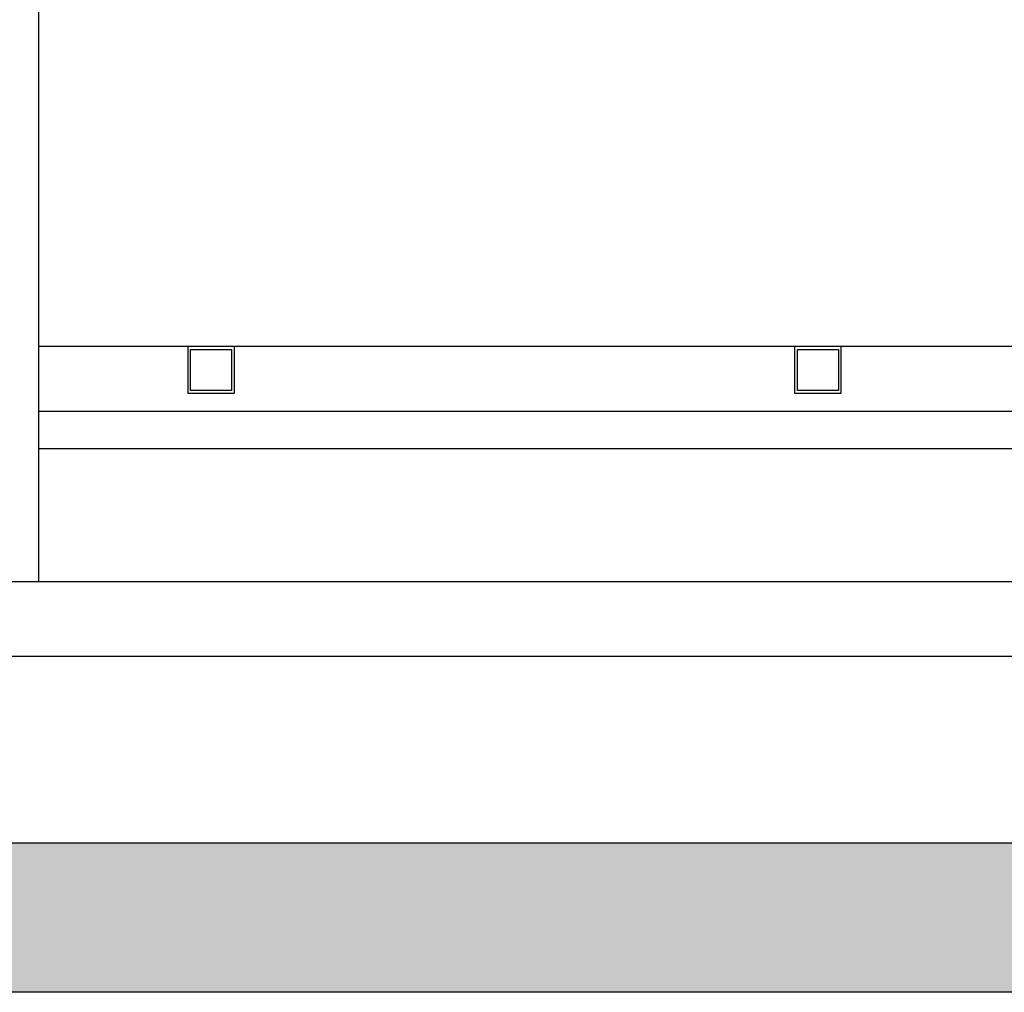
# Model space of a CAD drawing. Units: millimetres. Extents: x 3644 to 21258, y 1927 to 7209.
# Drawn here: x 7096 to 7624, y 4698 to 5219 of the extents above; entities that cross this region are included whole.
import ezdxf

# ---------------------------------------------------------------- set-up
doc = ezdxf.new("R2010")
doc.units = ezdxf.units.MM
doc.layers.add('SUELO', color=7, linetype='Continuous')

msp = doc.modelspace()

# ---------------------------------------------------------------- hatches: boundary and pattern name
at = {"layer": 'SUELO'}
h = msp.add_hatch(dxfattribs=at)
h.set_pattern_fill('GRAVEL', color=256, scale=7, style=0)
h.set_pattern_definition([(228.0128, (-4809.635, 777.492), (-1422.401209, -1600.201966), [23.9205, -2368.135]), (184.9697, (-4825.637, 759.7115), (2133.6034514, 177.7987453), [41.0483, -4063.78]), (132.5104, (-4866.531, 756.156), (1777.998706, -1955.8019105), [28.9437, -2865.429]), (267.2737, (-4935.873, 711.7055), (177.799228, 3555.9988557), [37.3803, -3700.648]), (292.8337, (-4937.651, 674.3675), (-889.002524, 2133.601213), [36.6544, -3628.786]), (357.2737, (-4923.427, 640.5855), (-3555.9988557, 177.799228), [37.3803, -3700.648]), (37.6942, (-4886.089, 638.8075), (-2311.4014603, -1777.998415), [49.4336, -4893.917]), (72.2553, (-4846.973, 669.0335), (1244.6024896, 3911.6011344), [46.6704, -4620.371]), (121.4296, (-4832.749, 713.4835), (-1422.4003665, 2311.397281), [37.5069, -3713.185]), (175.2364, (-4852.307, 745.488), (1955.798464, -177.798331), [42.82, -2098.173]), (222.3974, (-4894.9793, 749.0435), (-2133.6000642, -1955.7974555), [55.3755, -5482.176]), (138.8141, (-4759.851, 709.928), (-1244.599207, 1066.79836), [18.9003, -1871.142]), (171.4692, (-4774.075, 722.3735), (2311.3964717, -355.600896), [35.9577, -3559.822]), (225, (-4809.64, 727.71), (-4e-14, -177.7999), [25.1446, -226.3023]), (203.1986, (-4822.081, 749.044), (889.002998, 355.60156), [13.5409, -1340.542]), (291.8014, (-4834.527, 743.71), (-177.800125, 533.40034), [19.1496, -938.336]), (30.9638, (-4827.415, 725.93), (533.39944, 355.60028), [31.1024, -1005.641]), (161.5651, (-4800.745, 741.93), (355.60016, -177.79974), [22.49, -539.763]), (16.3895, (-4937.651, 743.71), (1778.000981, 533.3988905), [31.5062, -3119.116]), (70.3462, (-4907.425, 752.6), (-711.198018, -1955.797234), [26.432, -2616.754]), (293.1986, (-4800.745, 777.492), (-355.60156, 889.002998), [27.0816, -1327.004]), (343.6105, (-4790.077, 752.6), (-1778.000981, 533.3988905), [31.5062, -3119.116]), (339.444, (-4937.651, 633.474), (-889.001103, 355.59957), [30.3824, -1488.739]), (294.7751, (-4909.203, 622.806), (-888.997928, 1955.799092), [25.457, -2520.252]), (66.8014, (-4798.967, 599.692), (355.60156, 889.002998), [27.0816, -1327.004]), (17.354, (-4788.299, 624.584), (-2311.400125, -711.198927), [29.8048, -2950.668]), (69.444, (-4886.09, 599.692), (-355.59957, -889.001103), [15.1913, -1503.936]), (101.3099, (-4809.635, 599.69), (-177.79912, 711.19772), [9.066, -897.54]), (165.9638, (-4811.413, 608.58), (533.40037, -177.79969), [36.6544, -696.4335]), (186.009, (-4846.973, 617.472), (1777.997378, 177.799585), [33.9687, -3362.898]), (303.6901, (-4827.415, 709.93), (-177.80006, 355.59966), [25.6427, -615.4246]), (353.1572, (-4813.191, 688.5915), (3022.60125, -355.6015926), [44.769, -4432.12]), (60.9454, (-4768.741, 683.258), (-711.198346, -1244.597033), [18.3056, -1812.258]), (90, (-4759.85, 699.26), (-177.8, 177.8), [10.668, -167.132]), (120.2564, (-4850.529, 622.806), (711.198493, -1244.599372), [24.7007, -2445.373]), (48.0128, (-4862.975, 644.142), (1422.401209, 1600.201966), [47.841, -2344.216]), (0, (-4830.97, 679.7), (177.8, 177.8), [46.228, -131.572]), (325.3048, (-4784.743, 679.702), (-1777.996919, 1244.600118), [28.1127, -2783.151]), (254.0546, (-4761.63, 663.7), (-177.800454, -711.201694), [25.888, -1268.519]), (207.646, (-4768.741, 638.8075), (-3378.1988134, -1778.0011182), [42.1501, -4172.875]), (175.4261, (-4806.079, 619.2495), (-2311.4005323, 177.7991398), [44.592, -4414.606]), (175.4261, (-4806.079, 619.2495), (-2311.4005323, 177.7991398), [44.592, -4414.606])])
h.paths.add_polyline_path([(4064.97, 4778.16), (8535.44, 4778.16), (8595.44, 4698.13), (4124.97, 4698.13)])

# ---------------------------------------------------------------- linework, layer by layer
for p, q in [((7106.37, 6081.16), (7106.37, 4918.16)), ((7891.37, 5044.03), (7106.37, 5044.03)), ((7186.37, 5044.03), (7186.37, 5019.03)), ((7187.87, 5042.53), (7209.87, 5042.53)), ((7187.87, 5020.53), (7187.87, 5042.53)), ((7209.87, 5042.53), (7209.87, 5020.53)), ((7211.37, 5019.03), (7211.37, 5044.03)), ((7511.37, 5044.03), (7511.37, 5019.03)), ((7512.87, 5042.53), (7534.87, 5042.53)), ((7512.87, 5020.53), (7512.87, 5042.53)), ((7534.87, 5042.53), (7534.87, 5020.53)), ((7536.37, 5019.03), (7536.37, 5044.03)), ((7209.87, 5020.53), (7187.87, 5020.53)), ((7534.87, 5020.53), (7512.87, 5020.53)), ((7186.37, 5019.03), (7211.37, 5019.03)), ((7511.37, 5019.03), (7536.37, 5019.03)), ((7106.37, 5009.39), (7891.37, 5009.39)), ((7106.37, 4989.39), (7891.37, 4989.39)), ((6998.87, 4918.16), (7998.87, 4918.16)), ((7058.87, 4878.16), (7938.87, 4878.16))]:
    msp.add_line(p, q)
msp.add_lwpolyline([(4064.97, 4778.16), (8535.44, 4778.16), (8595.44, 4698.13), (4124.97, 4698.13)], close=True, dxfattribs=at)

doc.saveas('drawing.dxf')
